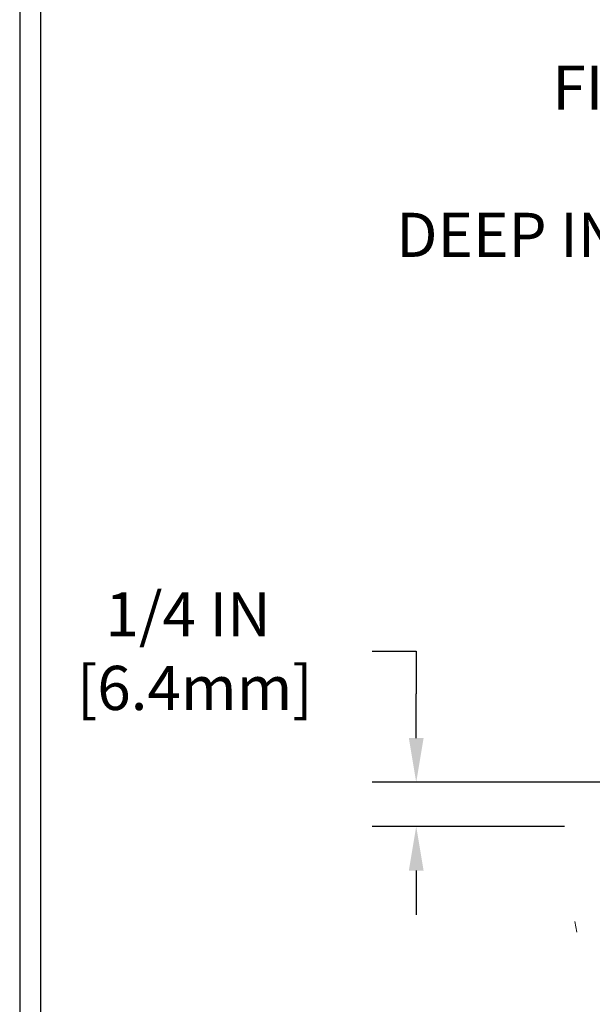
# Model space of a CAD drawing. Extents: x 725 to 3254, y -61 to 1977.
# Drawn here: x 731 to 735, y -39 to -33 of the extents above; entities that cross this region are included whole.
import ezdxf

# ---------------------------------------------------------------- set-up
doc = ezdxf.new("R2010")
doc.units = 0
doc.header["$LTSCALE"] = 5
doc.header["$MEASUREMENT"] = 0
doc.layers.get('DEFPOINTS').update_dxf_attribs({"linetype": 'CONTINUOUS'})
for name, color, linetype, lineweight in [('CONCRETE - H', 130, 'CONTINUOUS', 9), ('TBLOCK-T5', 111, 'CONTINUOUS', 30), ('TEXT - 4', 241, 'CONTINUOUS', 25)]:
    doc.layers.add(name, color=color, linetype=linetype, lineweight=lineweight)
doc.layers.add('DIMS', color=50, linetype='CONTINUOUS')
doc.styles.add('ROMANS', font='romans', dxfattribs={"width": 0.9})
doc.dimstyles.get("Standard").update_dxf_attribs({"dimtxt": 0.18, "dimasz": 0.18, "dimexe": 0.18, "dimexo": 0.0625, "dimgap": 0.09, "dimtad": 0, "dimtih": 1, "dimtoh": 1, "dimdec": 4, "dimzin": 0, "dimdsep": 46, "dimtxsty": 'Standard', "dimcen": 0.09, "dimadec": 0, "dimazin": 0, "dimtfac": 1, "dimtdec": 4, "dimtofl": 0, "dimtmove": 0, "dimatfit": 3, "dimfxl": 1, "dimtolj": 1, "dimtzin": 0, "dimarcsym": 0})

# ---------------------------------------------------------------- blocks, each defined once
blk = doc.blocks.new('*D259')
at = {"layer": 'DEFPOINTS', "color": 0, "transparency": 16777216}
for p in [(736.0856618518353, -37.51519821806721), (733.6558430375728, -37.76519821806721), (734.7452759397073, -37.76519821806721)]:
    blk.add_point(p, dxfattribs=at)
at = {"layer": 'DIMS', "color": 0, "lineweight": -2, "transparency": 16777216}
for p, q in [((733.4058430375728, -36.77285541941297), (733.6558430375728, -36.77285541941297)), ((733.6558430375728, -36.77285541941297), (733.6558430375728, -37.01519821806721)), ((733.6558430375728, -37.26519821806721), (733.6558430375728, -37.01519821806721)), ((735.8356618518353, -37.51519821806721), (733.4058430375728, -37.51519821806721)), ((734.4952759397073, -37.76519821806721), (733.4058430375728, -37.76519821806721)), ((733.6558430375728, -38.01519821806721), (733.6558430375728, -38.26519821806721))]:
    blk.add_line(p, q, dxfattribs=at)
at = {"layer": 'DIMS', "color": 0, "transparency": 16777216}
for points in [[(733.6141763709062, -37.26519821806721), (733.6975097042395, -37.26519821806721), (733.6558430375728, -37.51519821806721)], [(733.6141763709062, -38.01519821806721), (733.6975097042395, -38.01519821806721), (733.6558430375728, -37.76519821806721)]]:
    blk.add_solid(points, dxfattribs=at)
at = {"layer": 'DIMS', "color": 0, "transparency": 16777216, "insert": (732.3641763709062, -36.77285541941285), "char_height": 0.25, "attachment_point": 5}
blk.add_mtext('\\A1;1/4 IN\\P [6.4mm]', dxfattribs=at)

msp = doc.modelspace()

# ---------------------------------------------------------------- hatches: boundary and pattern name
at = {"layer": 'CONCRETE - H'}
h = msp.add_hatch(dxfattribs=at)
h.set_pattern_fill('AR-CONC', color=256, scale=0.175)
h.set_pattern_definition([(49.99999999999999, (0, 0), (1.255205319551318, -0.1098162362195414), [0.13125, -1.44375]), (355, (0, 0), (-0.24281483382275, 1.316336233975021), [0.105, -1.155]), (100.45144446, (0.10460044175, -0.009151351999999998), (1.012390481772446, 1.206519984195101), [0.111545336, -1.226998696]), (46.18420000000002, (0, 0.35), (1.867672328675251, -0.2896587413878839), [0.196875, -2.165624999999999]), (96.63563549, (0.15563930375, 0.32586171275), (1.635658404929899, 1.704707551355463), [0.1673180985, -1.84049908]), (351.1841639899999, (0, 0.35), (1.635658403845853, 1.704707550472483), [0.1575, -1.73250000175]), (21, (0.175, 0.2625), (1.044587341207308, -0.7045830586643429), [0.13125, -1.44375]), (326.0000000000001, (0.175, 0.2625), (0.425801830862768, 1.269012578831993), [0.105, -1.155]), (71.45144474, (0.2620489445, 0.2037847455), (1.470389159277449, 0.5644295174111191), [0.1115453325, -1.226998696]), (37.50000000000001, (0, 0), (0.02127974680525867, 0.582564244204795), [0, -1.141, 0, -1.1725, 0, -1.159375]), (7.499999999999999, (0, 0), (0.46037169052376, 0.6902204957941304), [0, -0.6685, 0, -1.11475, 0, -0.441875]), (327.5, (-0.39025, 0), (0.9341892633017157, -0.03947102553516457), [0, -0.4375, 0, -1.365, 0, -1.81125]), (317.5, (-0.5652499999999999, 0), (1.020575796349176, 0.175183719081556), [0, -0.56875, 0, -0.9064999999999999, 0, -1.28625])])
edge = h.paths.add_edge_path()
edge.add_spline(control_points=[(734.5669616592957, -37.76520081648891), (734.5399583777019, -37.98366033136665), (734.4800908241672, -38.97038355936513), (736.4431198299698, -39.57104313106947), (738.68932583967, -41.29243120004645), (736.361354986759, -43.73513832755748), (733.3553318718183, -43.07658287933668), (733.4591490672842, -44.80336184988187), (733.161080899064, -45.19836511973813)], knot_values=[0, 0, 0, 0, 0.6097946140853878, 2.858453099672924, 5.125579893537633, 7.515392892573703, 10.37408797996856, 11.73227801265025, 11.73227801265025, 11.73227801265025, 11.73227801265025], degree=3, periodic=0)
edge.add_line((733.161080899064, -45.19836511973813), (733.6540825510871, -45.19836511973944))
edge.add_line((733.6540825510871, -45.19836511973944), (733.6540810351082, -45.00151511122641))
edge.add_line((733.6540810351081, -45.00151511122641), (734.3237662510859, -45.00151511122641))
edge.add_arc((734.3237721019882, -44.96218955323991), 0.03932555842175329, 269.9914754674509, 300.0249926646562)
edge.add_line((734.3434497351079, -44.99623790562276), (734.4792121587038, -44.91785893481483))
edge.add_arc((734.5343301587036, -45.01332611122609), 0.1102359999996735, 90.00000000001148, 119.9999999999792, ccw=False)
edge.add_line((734.5343301587036, -44.90309011122645), (735.4422880997325, -44.90309011122645))
edge.add_arc((735.4422880997324, -44.86372011122586), 0.03937000000058788, 270.0000000001448, 299.9999999999822)
edge.add_line((735.4619730997327, -44.89781553137334), (736.1420587699137, -44.50516840380476))
edge.add_arc((736.2020602266435, -44.60909061141763), 0.120000000186792, 90.00000001171031, 120.000803089042, ccw=False)
edge.add_line((736.202060226619, -44.48909061123084), (736.4135000932007, -44.48909061123072))
edge.add_arc((736.4135016090701, -44.44972061106813), 0.03937000019180292, 269.9977939316131, 314.9999999443525)
edge.add_line((736.441340403154, -44.47755940520608), (736.5578069272877, -44.3610928810723))
edge.add_arc((736.8075089015932, -44.61079485537971), 0.3531319186155683, 103.90200089086011, 134.9999999997803, ccw=False)
edge.add_arc((737.0967934946766, -45.77956462882031), 1.557170273114165, 76.09799910892781, 103.9020008910158, ccw=False)
edge.add_arc((737.3860780877602, -44.61079485538033), 0.3531319186160642, 47.88305985409983, 76.09799910896902, ccw=False)
edge.add_line((737.6229045834608, -44.34884951207448), (737.7522465861998, -44.47755940520602))
edge.add_arc((737.7800853801749, -44.4497206112311), 0.03936999999965023, 224.999999999819, 270.0000000001241)
edge.add_line((737.780085380175, -44.48909061123072), (739.4909904826591, -44.48909061123072))
edge.add_arc((739.4909904826592, -44.44972061123076), 0.03936999999999102, 270, 360.0000000000414)
edge.add_line((739.5303604826591, -44.44972061123076), (739.5303589666869, -40.41148848558498))
edge.add_arc((739.490988966687, -40.41148848558487), 0.03936999999987378, 359.9999999997931, 432.6976227628036)
edge.add_arc((739.6303010074553, -39.9642743717485), 0.4290404058596133, 233.0250989603211, 252.69762276280818, ccw=False)
edge.add_arc((739.7067873472639, -39.90216627960911), 0.525199596184463, 194.3079434824739, 230.4333558243558, ccw=False)
edge.add_arc((740.776737533663, -39.61531125279225), 1.632909065609325, 184.8191964166439, 194.7829313884615, ccw=False)
edge.add_arc((740.5075710614855, -39.84923917723086), 1.36141165189345, 161.6649460398429, 175.9250205045915, ccw=False)
edge.add_arc((739.6420416837535, -39.55668427246064), 0.4478254090914005, 108.12890291726649, 162.3597440615027, ccw=False)
edge.add_arc((739.4719639151898, -39.07950070821431), 0.06004988997895327, 300.7846078929221, 346.5177693441083)
edge.add_line((739.5303589666869, -39.09350096703827), (739.5303589666869, -38.90426591817959))
edge.add_line((739.5303589666869, -38.90426591817959), (739.6287839666866, -38.90426591817959))
edge.add_line((739.6287839666866, -38.90426591817959), (739.6287839666866, -38.89971336205952))
edge.add_arc((739.5894139666867, -38.8997133620594), 0.03936999999987023, 359.9999999998346, 417.096847860755)
edge.add_line((739.6108005633224, -38.86665870453083), (739.2955826228666, -38.66271047305776))
edge.add_arc((739.4765547097936, -38.46156047881811), 0.2705775608385174, 181.4692888508212, 228.0226889058713, ccw=False)
edge.add_line((739.2060661114765, -38.46849838987015), (738.9181534312645, -38.46849838987021))
edge.add_arc((738.9169495897211, -38.39096207393334), 0.07754566089423384, 179.1104878121189, 270.8895121878614, ccw=False)
edge.add_line((738.8394132737842, -38.38975823238985), (738.8394132737842, -37.76520081648914))
edge.add_line((738.8394132737842, -37.76520081648914), (734.5669616592955, -37.76520081648914))
h.paths.add_polyline_path([(735.0685621152404, -39.4367783913345), (737.1935621152404, -39.4367783913345), (737.1935621152404, -38.64511172466784), (735.0685621152404, -38.64511172466784)], flags=25)

# ---------------------------------------------------------------- linework, layer by layer
at = {"layer": 'TBLOCK-T5'}
for points in [[(763.9687133210373, -30.30764490350441), (731.4105101960379, -30.30764490350441), (731.4105101960379, -54.79748865350433), (763.9687133210373, -54.79748865350433)], [(763.8505557637685, -50.36306679358569), (763.8505557637685, -30.42580246077205), (731.5286677533044, -30.42580246077205), (731.5286677533044, -50.36306679358569)]]:
    msp.add_lwpolyline(points, close=True, dxfattribs=at)

# ---------------------------------------------------------------- texts
at = {"layer": 'TEXT - 4', "insert": (738.5784754820672, -33.45769597493813), "char_height": 0.25, "attachment_point": 3, "style": 'ROMANS'}
msp.add_mtext('\\A1;FIELD APPLIED MIN. 3/4 IN (19.1mm)\\PDEEP INJECTED SEALANT BAND \\PAND CORNER BEAD', dxfattribs=at)

# ---------------------------------------------------------------- dimensions: what is measured, and where the dimension line sits
at = {"layer": 'DIMS'}
dim = msp.add_linear_dim(base=(733.6558430375728, -37.76519821806721), p1=(736.0856618518353, -37.51519821806721), p2=(734.7452759397073, -37.76519821806721), angle=90, text='<>\\P[]', dimstyle='Standard', override={"dimtxt": 0.25, "dimasz": 0.25, "dimexe": 0.25, "dimexo": 0.25, "dimgap": 0.25, "dimlunit": 5, "dimpost": ' IN', "dimtmove": 1, "dimfrac": 2}, dxfattribs=at)
dim.commit()
dim.dimension.update_dxf_attribs({"geometry": '*D259', "text_midpoint": (733.0831114917427, -36.77285541941285), "dimtype": 160})

doc.saveas('drawing.dxf')
